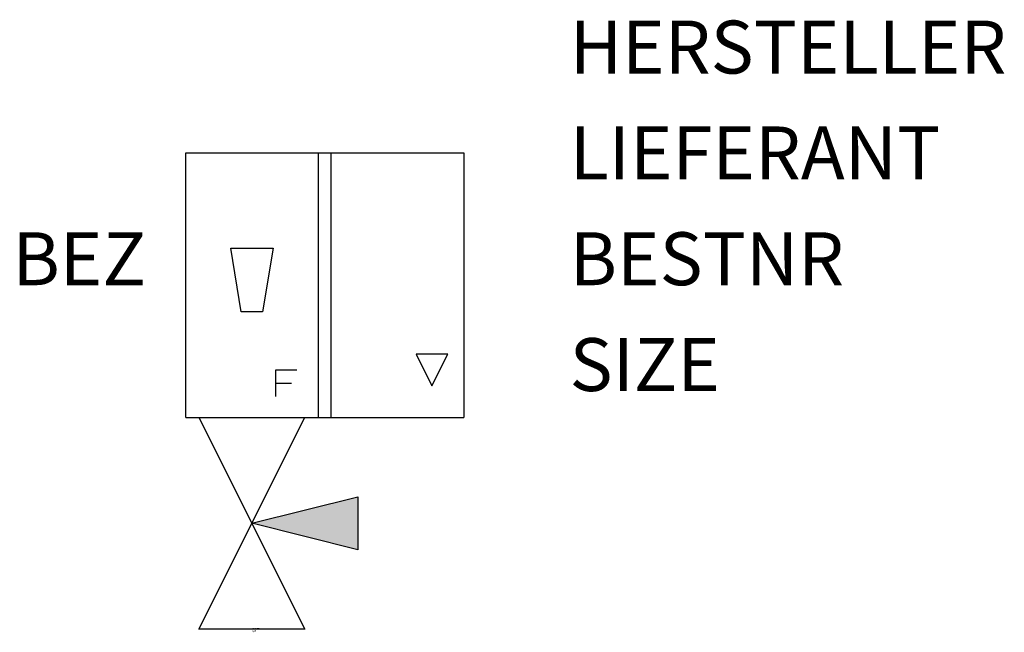
# Model space of a CAD drawing. Extents: x 168.5 to 191.8, y -1422.4 to -1408.
import ezdxf
from ezdxf.enums import TextEntityAlignment as Align

# ---------------------------------------------------------------- set-up
doc = ezdxf.new("R2010")
doc.units = 0
doc.styles.add('ISOCP', font='isocpeur.ttf')

msp = doc.modelspace()

# ---------------------------------------------------------------- linework, layer by layer
at = {"color": 0, "linetype": 'ByBlock'}
for p, q in [((172.448, -1411.111), (179.011, -1411.111)), ((172.448, -1417.361), (172.448, -1411.111)), ((175.573, -1411.111), (175.573, -1417.361)), ((175.886, -1417.361), (175.886, -1411.111)), ((179.011, -1411.111), (179.011, -1417.361)), ((173.761, -1414.861), (173.511, -1413.361)), ((173.511, -1413.361), (174.511, -1413.361)), ((174.511, -1413.361), (174.261, -1414.861)), ((174.261, -1414.861), (173.761, -1414.861)), ((177.886, -1415.861), (178.261, -1416.611)), ((178.636, -1415.861), (177.886, -1415.861)), ((178.261, -1416.611), (178.636, -1415.861)), ((174.573, -1416.861), (174.573, -1416.236)), ((174.573, -1416.236), (175.073, -1416.236)), ((174.573, -1416.548), (174.948, -1416.548)), ((172.448, -1417.361), (179.011, -1417.361)), ((172.761, -1417.361), (175.261, -1422.361)), ((172.761, -1422.361), (175.261, -1417.361)), ((174.011, -1419.861), (176.511, -1419.236)), ((176.511, -1419.236), (176.511, -1420.486)), ((176.511, -1420.486), (174.011, -1419.861)), ((175.261, -1422.361), (172.761, -1422.361))]:
    msp.add_line(p, q, dxfattribs=at)
msp.add_solid([(174.011, -1419.861), (176.511, -1419.236), (176.511, -1420.486)], dxfattribs=at)

# ---------------------------------------------------------------- texts
at = {"color": 0, "linetype": 'ByBlock', "style": 'ISOCP', "flags": 1}
for tag, p in [('HERSTELLER', (181.511, -1409.236)), ('LIEFERANT', (181.511, -1411.736)), ('BESTNR', (181.511, -1414.236)), ('SIZE', (181.511, -1416.736))]:
    msp.add_attdef(tag, p, '', height=1.25, dxfattribs=at)
at = {"color": 0, "linetype": 'ByBlock', "style": 'ISOCP'}
msp.add_attdef('BEZ', text='', height=1.25, dxfattribs=at).set_placement((171.511, -1414.236), align=Align.RIGHT)
at = {"color": 0, "linetype": 'ByBlock', "lineweight": -2, "style": 'ISOCP', "flags": 3}
for tag, p, s in [('TYPE', (174.011, -1422.436), 'Durchflussmesser'), ('CODE', (174.011, -1422.386), '_ATDM07'), ('CLASS', (174.011, -1422.411), 'Durchflussmesser'), ('DESCRIPTION', (174.011, -1422.361), 'Durchflussmesser - NV unten mit Grenzwertgeber mit Min.-Grenzwert')]:
    msp.add_attdef(tag, p, s, height=0.025, dxfattribs=at)

doc.saveas('drawing.dxf')
